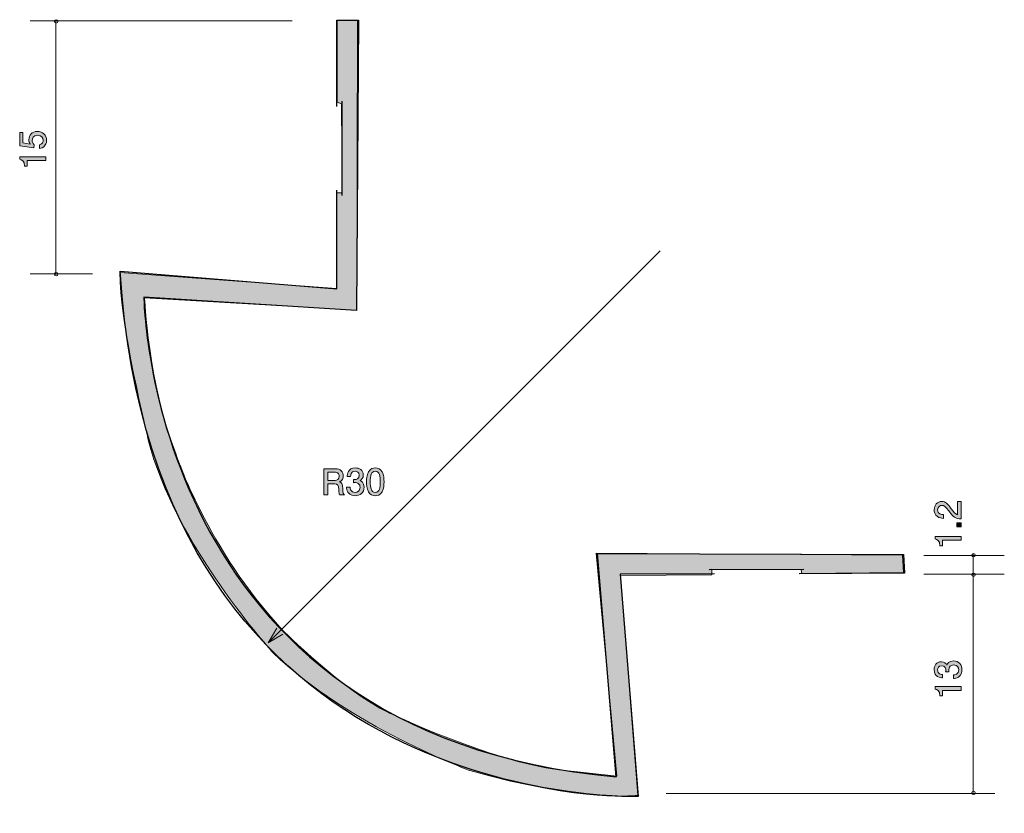
# Model space of a CAD drawing. Units: inches. Extents: x 62 to 120.3, y -152.1 to -105.1.
import ezdxf

# ---------------------------------------------------------------- set-up
doc = ezdxf.new("R2010")
doc.units = ezdxf.units.IN
doc.header["$MEASUREMENT"] = 0
doc.layers.add('_U+30EC_U+30A4_U+30E4_U+30FC 1', color=7, linetype='Continuous')

# ---------------------------------------------------------------- blocks, each defined once
blk = doc.blocks.new('block 2')
at = {"layer": '_U+30EC_U+30A4_U+30E4_U+30FC 1', "true_color": 0x221814}
h = blk.add_hatch(color=179, dxfattribs=at)
h.dxf.hatch_style = 2
edge = h.paths.add_edge_path()
edge.add_spline(control_points=[(117.745, -143.619), (117.745, -143.714), (117.724, -143.932), (117.538, -144.057), (117.426, -144.131), (117.327, -144.135), (117.242, -144.139), (117.242, -144.139), (117.242, -143.919), (117.242, -143.919), (117.316, -143.917), (117.551, -143.907), (117.551, -143.623), (117.551, -143.486), (117.481, -143.333), (117.253, -143.333), (117.136, -143.333), (117.088, -143.371), (117.056, -143.403), (116.982, -143.477), (116.969, -143.594), (116.969, -143.648), (116.969, -143.668), (116.971, -143.704), (116.975, -143.731), (116.975, -143.731), (116.781, -143.731), (116.781, -143.731), (116.787, -143.693), (116.789, -143.651), (116.789, -143.644), (116.789, -143.579), (116.768, -143.38), (116.531, -143.38), (116.354, -143.38), (116.298, -143.511), (116.298, -143.621), (116.298, -143.885), (116.531, -143.894), (116.603, -143.898), (116.603, -143.898), (116.603, -144.101), (116.603, -144.101), (116.478, -144.093), (116.102, -144.065), (116.102, -143.608), (116.102, -143.384), (116.229, -143.143), (116.525, -143.143), (116.711, -143.143), (116.794, -143.238), (116.855, -143.338), (116.882, -143.276), (116.963, -143.094), (117.24, -143.094), (117.578, -143.094), (117.745, -143.342), (117.745, -143.619)], knot_values=[0, 0, 0, 0, 1, 1, 1, 2, 2, 2, 3, 3, 3, 4, 4, 4, 5, 5, 5, 6, 6, 6, 7, 7, 7, 8, 8, 8, 9, 9, 9, 10, 10, 10, 11, 11, 11, 12, 12, 12, 13, 13, 13, 14, 14, 14, 15, 15, 15, 16, 16, 16, 17, 17, 17, 18, 18, 18, 19, 19, 19, 19], degree=3, periodic=1)
h = blk.add_hatch(color=179, dxfattribs=at)
h.dxf.hatch_style = 2
edge = h.paths.add_edge_path()
edge.add_spline(control_points=[(117.695, -144.836), (117.695, -144.836), (116.591, -144.836), (116.591, -144.836), (116.591, -144.836), (116.591, -145.166), (116.591, -145.166), (116.591, -145.166), (116.443, -145.166), (116.443, -145.166), (116.428, -144.834), (116.265, -144.787), (116.15, -144.758), (116.15, -144.758), (116.15, -144.612), (116.15, -144.612), (116.15, -144.612), (117.695, -144.612), (117.695, -144.612), (117.695, -144.612), (117.695, -144.836), (117.695, -144.836)], knot_values=[0, 0, 0, 0, 1, 1, 1, 2, 2, 2, 3, 3, 3, 4, 4, 4, 5, 5, 5, 6, 6, 6, 7, 7, 7, 7], degree=3, periodic=1)
at = {"layer": '_U+30EC_U+30A4_U+30E4_U+30FC 1', "lineweight": 0}
for points, knots in [([(117.745, -143.619), (117.745, -143.714), (117.724, -143.932), (117.538, -144.057), (117.426, -144.131), (117.327, -144.135), (117.242, -144.139), (117.242, -144.139), (117.242, -143.919), (117.242, -143.919), (117.316, -143.917), (117.551, -143.907), (117.551, -143.623), (117.551, -143.486), (117.481, -143.333), (117.253, -143.333), (117.136, -143.333), (117.088, -143.371), (117.056, -143.403), (116.982, -143.477), (116.969, -143.594), (116.969, -143.648), (116.969, -143.668), (116.971, -143.704), (116.975, -143.731), (116.975, -143.731), (116.781, -143.731), (116.781, -143.731), (116.787, -143.693), (116.789, -143.651), (116.789, -143.644), (116.789, -143.579), (116.768, -143.38), (116.531, -143.38), (116.354, -143.38), (116.298, -143.511), (116.298, -143.621), (116.298, -143.885), (116.531, -143.894), (116.603, -143.898), (116.603, -143.898), (116.603, -144.101), (116.603, -144.101), (116.478, -144.093), (116.102, -144.065), (116.102, -143.608), (116.102, -143.384), (116.229, -143.143), (116.525, -143.143), (116.711, -143.143), (116.794, -143.238), (116.855, -143.338), (116.882, -143.276), (116.963, -143.094), (117.24, -143.094), (117.578, -143.094), (117.745, -143.342), (117.745, -143.619)], [0, 0, 0, 0, 1, 1, 1, 2, 2, 2, 3, 3, 3, 4, 4, 4, 5, 5, 5, 6, 6, 6, 7, 7, 7, 8, 8, 8, 9, 9, 9, 10, 10, 10, 11, 11, 11, 12, 12, 12, 13, 13, 13, 14, 14, 14, 15, 15, 15, 16, 16, 16, 17, 17, 17, 18, 18, 18, 19, 19, 19, 19]), ([(117.695, -144.836), (117.695, -144.836), (116.591, -144.836), (116.591, -144.836), (116.591, -144.836), (116.591, -145.166), (116.591, -145.166), (116.591, -145.166), (116.443, -145.166), (116.443, -145.166), (116.428, -144.834), (116.265, -144.787), (116.15, -144.758), (116.15, -144.758), (116.15, -144.612), (116.15, -144.612), (116.15, -144.612), (117.695, -144.612), (117.695, -144.612), (117.695, -144.612), (117.695, -144.836), (117.695, -144.836)], [0, 0, 0, 0, 1, 1, 1, 2, 2, 2, 3, 3, 3, 4, 4, 4, 5, 5, 5, 6, 6, 6, 7, 7, 7, 7])]:
    blk.add_open_spline(points, degree=3, knots=knots, dxfattribs=at)
blk = doc.blocks.new('block 3')
at = {"layer": '_U+30EC_U+30A4_U+30E4_U+30FC 1', "true_color": 0x221814}
h = blk.add_hatch(color=179, dxfattribs=at)
h.dxf.hatch_style = 2
edge = h.paths.add_edge_path()
edge.add_spline(control_points=[(117.113, -134.082), (117.272, -134.3), (117.346, -134.393), (117.489, -134.442), (117.489, -134.442), (117.489, -133.664), (117.489, -133.664), (117.489, -133.664), (117.695, -133.664), (117.695, -133.664), (117.695, -133.664), (117.695, -134.692), (117.695, -134.692), (117.337, -134.66), (117.259, -134.594), (116.961, -134.209), (116.762, -133.953), (116.694, -133.888), (116.557, -133.888), (116.438, -133.888), (116.307, -133.96), (116.307, -134.156), (116.307, -134.417), (116.538, -134.425), (116.654, -134.429), (116.654, -134.429), (116.654, -134.654), (116.654, -134.654), (116.527, -134.645), (116.415, -134.634), (116.296, -134.554), (116.136, -134.444), (116.102, -134.258), (116.102, -134.142), (116.102, -133.864), (116.286, -133.657), (116.559, -133.657), (116.787, -133.657), (116.887, -133.773), (117.113, -134.082)], knot_values=[0, 0, 0, 0, 1, 1, 1, 2, 2, 2, 3, 3, 3, 4, 4, 4, 5, 5, 5, 6, 6, 6, 7, 7, 7, 8, 8, 8, 9, 9, 9, 10, 10, 10, 11, 11, 11, 12, 12, 12, 13, 13, 13, 13], degree=3, periodic=1)
h = blk.add_hatch(color=179, dxfattribs=at)
h.dxf.hatch_style = 2
h.paths.add_polyline_path([(117.695, -135.163), (117.443, -135.163), (117.443, -134.912), (117.695, -134.912)])
h = blk.add_hatch(color=179, dxfattribs=at)
h.dxf.hatch_style = 2
edge = h.paths.add_edge_path()
edge.add_spline(control_points=[(117.695, -135.949), (117.695, -135.949), (116.591, -135.949), (116.591, -135.949), (116.591, -135.949), (116.591, -136.279), (116.591, -136.279), (116.591, -136.279), (116.443, -136.279), (116.443, -136.279), (116.428, -135.947), (116.265, -135.9), (116.15, -135.871), (116.15, -135.871), (116.15, -135.725), (116.15, -135.725), (116.15, -135.725), (117.695, -135.725), (117.695, -135.725), (117.695, -135.725), (117.695, -135.949), (117.695, -135.949)], knot_values=[0, 0, 0, 0, 1, 1, 1, 2, 2, 2, 3, 3, 3, 4, 4, 4, 5, 5, 5, 6, 6, 6, 7, 7, 7, 7], degree=3, periodic=1)
at = {"layer": '_U+30EC_U+30A4_U+30E4_U+30FC 1', "lineweight": 0}
blk.add_lwpolyline([(117.695, -135.163), (117.443, -135.163), (117.443, -134.912), (117.695, -134.912), (117.695, -135.163)], dxfattribs=at)
for points, knots in [([(117.113, -134.082), (117.272, -134.3), (117.346, -134.393), (117.489, -134.442), (117.489, -134.442), (117.489, -133.664), (117.489, -133.664), (117.489, -133.664), (117.695, -133.664), (117.695, -133.664), (117.695, -133.664), (117.695, -134.692), (117.695, -134.692), (117.337, -134.66), (117.259, -134.594), (116.961, -134.209), (116.762, -133.953), (116.694, -133.888), (116.557, -133.888), (116.438, -133.888), (116.307, -133.96), (116.307, -134.156), (116.307, -134.417), (116.538, -134.425), (116.654, -134.429), (116.654, -134.429), (116.654, -134.654), (116.654, -134.654), (116.527, -134.645), (116.415, -134.634), (116.296, -134.554), (116.136, -134.444), (116.102, -134.258), (116.102, -134.142), (116.102, -133.864), (116.286, -133.657), (116.559, -133.657), (116.787, -133.657), (116.887, -133.773), (117.113, -134.082)], [0, 0, 0, 0, 1, 1, 1, 2, 2, 2, 3, 3, 3, 4, 4, 4, 5, 5, 5, 6, 6, 6, 7, 7, 7, 8, 8, 8, 9, 9, 9, 10, 10, 10, 11, 11, 11, 12, 12, 12, 13, 13, 13, 13]), ([(117.695, -135.949), (117.695, -135.949), (116.591, -135.949), (116.591, -135.949), (116.591, -135.949), (116.591, -136.279), (116.591, -136.279), (116.591, -136.279), (116.443, -136.279), (116.443, -136.279), (116.428, -135.947), (116.265, -135.9), (116.15, -135.871), (116.15, -135.871), (116.15, -135.725), (116.15, -135.725), (116.15, -135.725), (117.695, -135.725), (117.695, -135.725), (117.695, -135.725), (117.695, -135.949), (117.695, -135.949)], [0, 0, 0, 0, 1, 1, 1, 2, 2, 2, 3, 3, 3, 4, 4, 4, 5, 5, 5, 6, 6, 6, 7, 7, 7, 7])]:
    blk.add_open_spline(points, degree=3, knots=knots, dxfattribs=at)
blk = doc.blocks.new('block 4')
at = {"layer": '_U+30EC_U+30A4_U+30E4_U+30FC 1', "true_color": 0x221814}
h = blk.add_hatch(color=179, dxfattribs=at)
h.dxf.hatch_style = 2
edge = h.paths.add_edge_path()
edge.add_spline(control_points=[(80.897, -133.262), (80.874, -133.218), (80.852, -133.165), (80.85, -132.934), (80.846, -132.691), (80.787, -132.621), (80.609, -132.621), (80.609, -132.621), (80.201, -132.621), (80.201, -132.621), (80.201, -132.621), (80.201, -133.262), (80.201, -133.262), (80.201, -133.262), (79.966, -133.262), (79.966, -133.262), (79.966, -133.262), (79.966, -131.718), (79.966, -131.718), (79.966, -131.718), (80.641, -131.718), (80.641, -131.718), (80.948, -131.718), (81.115, -131.889), (81.115, -132.145), (81.115, -132.196), (81.106, -132.279), (81.062, -132.359), (81.002, -132.463), (80.937, -132.481), (80.876, -132.498), (81.013, -132.541), (81.081, -132.589), (81.085, -132.905), (81.089, -133.175), (81.125, -133.207), (81.193, -133.262), (81.193, -133.262), (80.897, -133.262), (80.897, -133.262)], knot_values=[0, 0, 0, 0, 1, 1, 1, 2, 2, 2, 3, 3, 3, 4, 4, 4, 5, 5, 5, 6, 6, 6, 7, 7, 7, 8, 8, 8, 9, 9, 9, 10, 10, 10, 11, 11, 11, 12, 12, 12, 13, 13, 13, 13], degree=3, periodic=1)
edge = h.paths.add_edge_path()
edge.add_spline(control_points=[(80.645, -131.929), (80.645, -131.929), (80.201, -131.929), (80.201, -131.929), (80.201, -131.929), (80.201, -132.409), (80.201, -132.409), (80.201, -132.409), (80.643, -132.409), (80.643, -132.409), (80.742, -132.409), (80.878, -132.333), (80.878, -132.162), (80.878, -132.084), (80.844, -131.929), (80.645, -131.929)], knot_values=[0, 0, 0, 0, 1, 1, 1, 2, 2, 2, 3, 3, 3, 4, 4, 4, 5, 5, 5, 5], degree=3, periodic=1)
h = blk.add_hatch(color=179, dxfattribs=at)
h.dxf.hatch_style = 2
edge = h.paths.add_edge_path()
edge.add_spline(control_points=[(81.824, -133.313), (81.729, -133.313), (81.511, -133.292), (81.386, -133.106), (81.313, -132.993), (81.308, -132.894), (81.304, -132.809), (81.304, -132.809), (81.524, -132.809), (81.524, -132.809), (81.526, -132.884), (81.536, -133.118), (81.82, -133.118), (81.957, -133.118), (82.11, -133.049), (82.11, -132.82), (82.11, -132.704), (82.072, -132.655), (82.04, -132.623), (81.966, -132.549), (81.85, -132.537), (81.795, -132.537), (81.776, -132.537), (81.74, -132.539), (81.712, -132.543), (81.712, -132.543), (81.712, -132.348), (81.712, -132.348), (81.75, -132.355), (81.792, -132.357), (81.799, -132.357), (81.864, -132.357), (82.063, -132.335), (82.063, -132.099), (82.063, -131.921), (81.932, -131.866), (81.822, -131.866), (81.558, -131.866), (81.549, -132.099), (81.545, -132.17), (81.545, -132.17), (81.342, -132.17), (81.342, -132.17), (81.35, -132.046), (81.378, -131.669), (81.835, -131.669), (82.059, -131.669), (82.3, -131.796), (82.3, -132.092), (82.3, -132.279), (82.205, -132.361), (82.106, -132.422), (82.167, -132.45), (82.349, -132.53), (82.349, -132.807), (82.349, -133.146), (82.101, -133.313), (81.824, -133.313)], knot_values=[0, 0, 0, 0, 1, 1, 1, 2, 2, 2, 3, 3, 3, 4, 4, 4, 5, 5, 5, 6, 6, 6, 7, 7, 7, 8, 8, 8, 9, 9, 9, 10, 10, 10, 11, 11, 11, 12, 12, 12, 13, 13, 13, 14, 14, 14, 15, 15, 15, 16, 16, 16, 17, 17, 17, 18, 18, 18, 19, 19, 19, 19], degree=3, periodic=1)
h = blk.add_hatch(color=179, dxfattribs=at)
h.dxf.hatch_style = 2
edge = h.paths.add_edge_path()
edge.add_spline(control_points=[(83.407, -133.084), (83.299, -133.294), (83.126, -133.313), (83.01, -133.313), (82.849, -133.313), (82.707, -133.266), (82.612, -133.084), (82.508, -132.89), (82.489, -132.653), (82.489, -132.49), (82.489, -132.346), (82.506, -132.094), (82.612, -131.895), (82.72, -131.693), (82.881, -131.669), (83.01, -131.669), (83.168, -131.669), (83.312, -131.714), (83.407, -131.895), (83.507, -132.088), (83.53, -132.316), (83.53, -132.49), (83.53, -132.661), (83.509, -132.892), (83.407, -133.084)], knot_values=[0, 0, 0, 0, 1, 1, 1, 2, 2, 2, 3, 3, 3, 4, 4, 4, 5, 5, 5, 6, 6, 6, 7, 7, 7, 8, 8, 8, 8], degree=3, periodic=1)
edge = h.paths.add_edge_path()
edge.add_spline(control_points=[(83.01, -131.862), (82.76, -131.862), (82.713, -132.145), (82.713, -132.49), (82.713, -132.809), (82.749, -133.118), (83.01, -133.118), (83.257, -133.118), (83.306, -132.837), (83.306, -132.49), (83.306, -132.17), (83.268, -131.862), (83.01, -131.862)], knot_values=[0, 0, 0, 0, 1, 1, 1, 2, 2, 2, 3, 3, 3, 4, 4, 4, 4], degree=3, periodic=1)
at = {"layer": '_U+30EC_U+30A4_U+30E4_U+30FC 1', "lineweight": 0}
for points, knots in [([(80.897, -133.262), (80.874, -133.218), (80.852, -133.165), (80.85, -132.934), (80.846, -132.691), (80.787, -132.621), (80.609, -132.621), (80.609, -132.621), (80.201, -132.621), (80.201, -132.621), (80.201, -132.621), (80.201, -133.262), (80.201, -133.262), (80.201, -133.262), (79.966, -133.262), (79.966, -133.262), (79.966, -133.262), (79.966, -131.718), (79.966, -131.718), (79.966, -131.718), (80.641, -131.718), (80.641, -131.718), (80.948, -131.718), (81.115, -131.889), (81.115, -132.145), (81.115, -132.196), (81.106, -132.279), (81.062, -132.359), (81.002, -132.463), (80.937, -132.481), (80.876, -132.498), (81.013, -132.541), (81.081, -132.589), (81.085, -132.905), (81.089, -133.175), (81.125, -133.207), (81.193, -133.262), (81.193, -133.262), (80.897, -133.262), (80.897, -133.262)], [0, 0, 0, 0, 1, 1, 1, 2, 2, 2, 3, 3, 3, 4, 4, 4, 5, 5, 5, 6, 6, 6, 7, 7, 7, 8, 8, 8, 9, 9, 9, 10, 10, 10, 11, 11, 11, 12, 12, 12, 13, 13, 13, 13]), ([(81.824, -133.313), (81.729, -133.313), (81.511, -133.292), (81.386, -133.106), (81.313, -132.993), (81.308, -132.894), (81.304, -132.809), (81.304, -132.809), (81.524, -132.809), (81.524, -132.809), (81.526, -132.884), (81.536, -133.118), (81.82, -133.118), (81.957, -133.118), (82.11, -133.049), (82.11, -132.82), (82.11, -132.704), (82.072, -132.655), (82.04, -132.623), (81.966, -132.549), (81.85, -132.537), (81.795, -132.537), (81.776, -132.537), (81.74, -132.539), (81.712, -132.543), (81.712, -132.543), (81.712, -132.348), (81.712, -132.348), (81.75, -132.355), (81.792, -132.357), (81.799, -132.357), (81.864, -132.357), (82.063, -132.335), (82.063, -132.099), (82.063, -131.921), (81.932, -131.866), (81.822, -131.866), (81.558, -131.866), (81.549, -132.099), (81.545, -132.17), (81.545, -132.17), (81.342, -132.17), (81.342, -132.17), (81.35, -132.046), (81.378, -131.669), (81.835, -131.669), (82.059, -131.669), (82.3, -131.796), (82.3, -132.092), (82.3, -132.279), (82.205, -132.361), (82.106, -132.422), (82.167, -132.45), (82.349, -132.53), (82.349, -132.807), (82.349, -133.146), (82.101, -133.313), (81.824, -133.313)], [0, 0, 0, 0, 1, 1, 1, 2, 2, 2, 3, 3, 3, 4, 4, 4, 5, 5, 5, 6, 6, 6, 7, 7, 7, 8, 8, 8, 9, 9, 9, 10, 10, 10, 11, 11, 11, 12, 12, 12, 13, 13, 13, 14, 14, 14, 15, 15, 15, 16, 16, 16, 17, 17, 17, 18, 18, 18, 19, 19, 19, 19]), ([(83.407, -133.084), (83.299, -133.294), (83.126, -133.313), (83.01, -133.313), (82.849, -133.313), (82.707, -133.266), (82.612, -133.084), (82.508, -132.89), (82.489, -132.653), (82.489, -132.49), (82.489, -132.346), (82.506, -132.094), (82.612, -131.895), (82.72, -131.693), (82.881, -131.669), (83.01, -131.669), (83.168, -131.669), (83.312, -131.714), (83.407, -131.895), (83.507, -132.088), (83.53, -132.316), (83.53, -132.49), (83.53, -132.661), (83.509, -132.892), (83.407, -133.084)], [0, 0, 0, 0, 1, 1, 1, 2, 2, 2, 3, 3, 3, 4, 4, 4, 5, 5, 5, 6, 6, 6, 7, 7, 7, 8, 8, 8, 8]), ([(80.645, -131.929), (80.645, -131.929), (80.201, -131.929), (80.201, -131.929), (80.201, -131.929), (80.201, -132.409), (80.201, -132.409), (80.201, -132.409), (80.643, -132.409), (80.643, -132.409), (80.742, -132.409), (80.878, -132.333), (80.878, -132.162), (80.878, -132.084), (80.844, -131.929), (80.645, -131.929)], [0, 0, 0, 0, 1, 1, 1, 2, 2, 2, 3, 3, 3, 4, 4, 4, 5, 5, 5, 5]), ([(83.01, -131.862), (82.76, -131.862), (82.713, -132.145), (82.713, -132.49), (82.713, -132.809), (82.749, -133.118), (83.01, -133.118), (83.257, -133.118), (83.306, -132.837), (83.306, -132.49), (83.306, -132.17), (83.268, -131.862), (83.01, -131.862)], [0, 0, 0, 0, 1, 1, 1, 2, 2, 2, 3, 3, 3, 4, 4, 4, 4])]:
    blk.add_open_spline(points, degree=3, knots=knots, dxfattribs=at)
blk = doc.blocks.new('block 5')
at = {"layer": '_U+30EC_U+30A4_U+30E4_U+30FC 1', "true_color": 0x221814}
h = blk.add_hatch(color=179, dxfattribs=at)
h.dxf.hatch_style = 2
edge = h.paths.add_edge_path()
edge.add_spline(control_points=[(63.55, -112.272), (63.55, -112.35), (63.533, -112.451), (63.47, -112.553), (63.36, -112.726), (63.229, -112.748), (63.121, -112.767), (63.121, -112.767), (63.121, -112.544), (63.121, -112.544), (63.319, -112.49), (63.349, -112.362), (63.349, -112.269), (63.349, -112.13), (63.25, -111.978), (63.017, -111.978), (62.761, -111.978), (62.691, -112.157), (62.691, -112.278), (62.691, -112.31), (62.691, -112.451), (62.82, -112.54), (62.82, -112.54), (62.801, -112.716), (62.801, -112.716), (62.801, -112.716), (61.955, -112.595), (61.955, -112.595), (61.955, -112.595), (61.955, -111.817), (61.955, -111.817), (61.955, -111.817), (62.15, -111.817), (62.15, -111.817), (62.15, -111.817), (62.15, -112.432), (62.15, -112.432), (62.15, -112.432), (62.573, -112.498), (62.573, -112.498), (62.539, -112.437), (62.499, -112.354), (62.499, -112.236), (62.499, -111.982), (62.685, -111.745), (62.998, -111.745), (63.315, -111.745), (63.55, -111.969), (63.55, -112.272)], knot_values=[0, 0, 0, 0, 1, 1, 1, 2, 2, 2, 3, 3, 3, 4, 4, 4, 5, 5, 5, 6, 6, 6, 7, 7, 7, 8, 8, 8, 9, 9, 9, 10, 10, 10, 11, 11, 11, 12, 12, 12, 13, 13, 13, 14, 14, 14, 15, 15, 15, 16, 16, 16, 16], degree=3, periodic=1)
h = blk.add_hatch(color=179, dxfattribs=at)
h.dxf.hatch_style = 2
edge = h.paths.add_edge_path()
edge.add_spline(control_points=[(63.499, -113.478), (63.499, -113.478), (62.395, -113.478), (62.395, -113.478), (62.395, -113.478), (62.395, -113.808), (62.395, -113.808), (62.395, -113.808), (62.247, -113.808), (62.247, -113.808), (62.232, -113.476), (62.069, -113.429), (61.955, -113.4), (61.955, -113.4), (61.955, -113.254), (61.955, -113.254), (61.955, -113.254), (63.499, -113.254), (63.499, -113.254), (63.499, -113.254), (63.499, -113.478), (63.499, -113.478)], knot_values=[0, 0, 0, 0, 1, 1, 1, 2, 2, 2, 3, 3, 3, 4, 4, 4, 5, 5, 5, 6, 6, 6, 7, 7, 7, 7], degree=3, periodic=1)
at = {"layer": '_U+30EC_U+30A4_U+30E4_U+30FC 1', "lineweight": 0}
for points, knots in [([(63.55, -112.272), (63.55, -112.35), (63.533, -112.451), (63.47, -112.553), (63.36, -112.726), (63.229, -112.748), (63.121, -112.767), (63.121, -112.767), (63.121, -112.544), (63.121, -112.544), (63.319, -112.49), (63.349, -112.362), (63.349, -112.269), (63.349, -112.13), (63.25, -111.978), (63.017, -111.978), (62.761, -111.978), (62.691, -112.157), (62.691, -112.278), (62.691, -112.31), (62.691, -112.451), (62.82, -112.54), (62.82, -112.54), (62.801, -112.716), (62.801, -112.716), (62.801, -112.716), (61.955, -112.595), (61.955, -112.595), (61.955, -112.595), (61.955, -111.817), (61.955, -111.817), (61.955, -111.817), (62.15, -111.817), (62.15, -111.817), (62.15, -111.817), (62.15, -112.432), (62.15, -112.432), (62.15, -112.432), (62.573, -112.498), (62.573, -112.498), (62.539, -112.437), (62.499, -112.354), (62.499, -112.236), (62.499, -111.982), (62.685, -111.745), (62.998, -111.745), (63.315, -111.745), (63.55, -111.969), (63.55, -112.272)], [0, 0, 0, 0, 1, 1, 1, 2, 2, 2, 3, 3, 3, 4, 4, 4, 5, 5, 5, 6, 6, 6, 7, 7, 7, 8, 8, 8, 9, 9, 9, 10, 10, 10, 11, 11, 11, 12, 12, 12, 13, 13, 13, 14, 14, 14, 15, 15, 15, 16, 16, 16, 16]), ([(63.499, -113.478), (63.499, -113.478), (62.395, -113.478), (62.395, -113.478), (62.395, -113.478), (62.395, -113.808), (62.395, -113.808), (62.395, -113.808), (62.247, -113.808), (62.247, -113.808), (62.232, -113.476), (62.069, -113.429), (61.955, -113.4), (61.955, -113.4), (61.955, -113.254), (61.955, -113.254), (61.955, -113.254), (63.499, -113.254), (63.499, -113.254), (63.499, -113.254), (63.499, -113.478), (63.499, -113.478)], [0, 0, 0, 0, 1, 1, 1, 2, 2, 2, 3, 3, 3, 4, 4, 4, 5, 5, 5, 6, 6, 6, 7, 7, 7, 7])]:
    blk.add_open_spline(points, degree=3, knots=knots, dxfattribs=at)

msp = doc.modelspace()

# ---------------------------------------------------------------- hatches: boundary and pattern name
at = {"layer": '_U+30EC_U+30A4_U+30E4_U+30FC 1', "true_color": 0xa5a5a5}
h = msp.add_hatch(color=253, dxfattribs=at)
h.dxf.hatch_style = 2
edge = h.paths.add_edge_path()
edge.add_spline(control_points=[(80.751, -110.011), (80.751, -110.011), (80.751, -105.163), (80.751, -105.163), (80.751, -105.163), (81.957, -105.163), (81.957, -105.163), (81.957, -105.163), (81.92, -122.325), (81.92, -122.325), (81.92, -122.325), (69.35, -121.594), (69.35, -121.594), (69.35, -121.594), (69.533, -126.564), (71.214, -130.875), (71.214, -130.875), (73.078, -136.503), (77.499, -141.253), (77.499, -141.253), (81.154, -144.907), (83.785, -146.15), (83.785, -146.15), (89.813, -149.035), (93.905, -149.548), (93.905, -149.548), (97.303, -149.913), (97.303, -149.913), (97.303, -149.913), (96.097, -136.722), (96.097, -136.722), (96.097, -136.722), (114.222, -136.831), (114.222, -136.831), (114.222, -136.831), (114.294, -137.854), (114.294, -137.854), (114.294, -137.854), (108.266, -137.928), (108.266, -137.928), (108.266, -137.928), (108.229, -137.708), (108.229, -137.708), (108.229, -137.708), (102.931, -137.672), (102.931, -137.672), (102.931, -137.672), (102.931, -138.001), (102.931, -138.001), (102.931, -138.001), (97.523, -138.038), (97.523, -138.038), (97.523, -138.038), (98.546, -151.046), (98.546, -151.046), (98.546, -151.046), (95.477, -151.521), (88.608, -149.584), (88.608, -149.584), (81.446, -146.954), (76.951, -142.605), (76.951, -142.605), (71.105, -136.21), (69.57, -129.998), (69.57, -129.998), (67.816, -122.836), (67.89, -120.096), (67.89, -120.096), (80.715, -121.047), (80.715, -121.047), (80.715, -121.047), (80.715, -115.383), (80.715, -115.383), (80.715, -115.383), (81.044, -115.383), (81.044, -115.383), (81.044, -115.383), (81.007, -110.12), (81.007, -110.12), (81.007, -110.12), (80.751, -110.011), (80.751, -110.011)], knot_values=[0, 0, 0, 0, 1, 1, 1, 2, 2, 2, 3, 3, 3, 4, 4, 4, 5, 5, 5, 6, 6, 6, 7, 7, 7, 8, 8, 8, 9, 9, 9, 10, 10, 10, 11, 11, 11, 12, 12, 12, 13, 13, 13, 14, 14, 14, 15, 15, 15, 16, 16, 16, 17, 17, 17, 18, 18, 18, 19, 19, 19, 20, 20, 20, 21, 21, 21, 22, 22, 22, 23, 23, 23, 24, 24, 24, 25, 25, 25, 26, 26, 26, 27, 27, 27, 27], degree=3, periodic=1)

# ---------------------------------------------------------------- linework, layer by layer
at = {"layer": '_U+30EC_U+30A4_U+30E4_U+30FC 1', "color": 179, "lineweight": 9, "true_color": 0x221814}
for points in [[(78.085, -105.207), (62.571, -105.207)], [(64.091, -120.236), (64.091, -105.236)], [(76.675, -142.014), (99.879, -118.809)], [(66.268, -120.177), (62.571, -120.177)], [(120.253, -136.855), (115.481, -136.855)], [(118.404, -137.868), (118.404, -136.769)], [(120.253, -137.966), (115.481, -137.966)], [(118.404, -150.889), (118.404, -137.868)], [(76.675, -142.014), (77.172, -141.153)], [(76.675, -142.014), (77.536, -141.516)], [(119.694, -150.946), (100.23, -150.946)]]:
    msp.add_lwpolyline(points, dxfattribs=at)
at = {"layer": '_U+30EC_U+30A4_U+30E4_U+30FC 1', "color": 179, "lineweight": 25, "true_color": 0x221814}
for points in [[(81.044, -115.549), (81.044, -109.956)], [(80.715, -115.31), (80.715, -115.31)], [(80.736, -120.9), (80.736, -115.236)], [(108.379, -137.679), (102.785, -137.698)]]:
    msp.add_lwpolyline(points, dxfattribs=at)
at = {"layer": '_U+30EC_U+30A4_U+30E4_U+30FC 1', "color": 179, "lineweight": 9, "true_color": 0x221814}
for points in [[(64.213, -105.236), (64.213, -105.18), (64.168, -105.136), (64.113, -105.136), (64.058, -105.136), (64.014, -105.18), (64.014, -105.236), (64.014, -105.291), (64.058, -105.336), (64.113, -105.336), (64.168, -105.336), (64.213, -105.291), (64.213, -105.236)], [(64.213, -120.2), (64.213, -120.145), (64.168, -120.101), (64.113, -120.101), (64.058, -120.101), (64.014, -120.145), (64.014, -120.2), (64.014, -120.256), (64.058, -120.3), (64.113, -120.3), (64.168, -120.3), (64.213, -120.256), (64.213, -120.2)], [(118.528, -136.84), (118.528, -136.785), (118.482, -136.741), (118.428, -136.741), (118.373, -136.741), (118.328, -136.785), (118.328, -136.84), (118.328, -136.895), (118.373, -136.94), (118.428, -136.94), (118.482, -136.94), (118.528, -136.895), (118.528, -136.84)], [(118.528, -137.991), (118.528, -137.936), (118.482, -137.892), (118.428, -137.892), (118.373, -137.892), (118.328, -137.936), (118.328, -137.991), (118.328, -138.047), (118.373, -138.091), (118.428, -138.091), (118.482, -138.091), (118.528, -138.047), (118.528, -137.991)], [(118.528, -150.908), (118.528, -150.854), (118.482, -150.808), (118.428, -150.808), (118.373, -150.808), (118.328, -150.854), (118.328, -150.908), (118.328, -150.964), (118.373, -151.008), (118.428, -151.008), (118.482, -151.008), (118.528, -150.964), (118.528, -150.908)]]:
    msp.add_open_spline(points, degree=3, knots=[0, 0, 0, 0, 1, 1, 1, 2, 2, 2, 3, 3, 3, 4, 4, 4, 4], dxfattribs=at)
at = {"layer": '_U+30EC_U+30A4_U+30E4_U+30FC 1', "color": 253, "lineweight": 9, "true_color": 0xa5a5a5}
msp.add_open_spline([(80.751, -110.011), (80.751, -110.011), (80.751, -105.163), (80.751, -105.163), (80.751, -105.163), (81.957, -105.163), (81.957, -105.163), (81.957, -105.163), (81.92, -122.325), (81.92, -122.325), (81.92, -122.325), (69.35, -121.594), (69.35, -121.594), (69.35, -121.594), (69.533, -126.564), (71.214, -130.875), (71.214, -130.875), (73.078, -136.503), (77.499, -141.253), (77.499, -141.253), (81.154, -144.907), (83.785, -146.15), (83.785, -146.15), (89.813, -149.035), (93.905, -149.548), (93.905, -149.548), (97.303, -149.913), (97.303, -149.913), (97.303, -149.913), (96.097, -136.722), (96.097, -136.722), (96.097, -136.722), (114.222, -136.831), (114.222, -136.831), (114.222, -136.831), (114.294, -137.854), (114.294, -137.854), (114.294, -137.854), (108.266, -137.928), (108.266, -137.928), (108.266, -137.928), (108.229, -137.708), (108.229, -137.708), (108.229, -137.708), (102.931, -137.672), (102.931, -137.672), (102.931, -137.672), (102.931, -138.001), (102.931, -138.001), (102.931, -138.001), (97.523, -138.038), (97.523, -138.038), (97.523, -138.038), (98.546, -151.046), (98.546, -151.046), (98.546, -151.046), (95.477, -151.521), (88.608, -149.584), (88.608, -149.584), (81.446, -146.954), (76.951, -142.605), (76.951, -142.605), (71.105, -136.21), (69.57, -129.998), (69.57, -129.998), (67.816, -122.836), (67.89, -120.096), (67.89, -120.096), (80.715, -121.047), (80.715, -121.047), (80.715, -121.047), (80.715, -115.383), (80.715, -115.383), (80.715, -115.383), (81.044, -115.383), (81.044, -115.383), (81.044, -115.383), (81.007, -110.12), (81.007, -110.12), (81.007, -110.12), (80.751, -110.011), (80.751, -110.011)], degree=3, knots=[0, 0, 0, 0, 1, 1, 1, 2, 2, 2, 3, 3, 3, 4, 4, 4, 5, 5, 5, 6, 6, 6, 7, 7, 7, 8, 8, 8, 9, 9, 9, 10, 10, 10, 11, 11, 11, 12, 12, 12, 13, 13, 13, 14, 14, 14, 15, 15, 15, 16, 16, 16, 17, 17, 17, 18, 18, 18, 19, 19, 19, 20, 20, 20, 21, 21, 21, 22, 22, 22, 23, 23, 23, 24, 24, 24, 25, 25, 25, 26, 26, 26, 27, 27, 27, 27], dxfattribs=at)
at = {"layer": '_U+30EC_U+30A4_U+30E4_U+30FC 1', "color": 179, "lineweight": 25, "true_color": 0x221814}
for points, knots in [([(80.736, -110.267), (80.736, -110.267), (80.736, -105.163), (80.736, -105.163), (80.736, -105.163), (82.021, -105.163), (82.021, -105.163), (82.021, -105.163), (81.905, -122.356), (81.905, -122.356), (81.905, -122.356), (69.306, -121.552), (69.306, -121.552), (69.306, -121.552), (69.511, -147.497), (97.281, -149.952), (97.281, -149.952), (96.17, -136.739), (96.17, -136.739), (96.17, -136.739), (114.294, -136.797), (114.294, -136.797), (114.294, -136.797), (114.352, -137.908), (114.352, -137.908), (114.352, -137.908), (108.101, -137.93), (108.101, -137.93)], [0, 0, 0, 0, 1, 1, 1, 2, 2, 2, 3, 3, 3, 4, 4, 4, 5, 5, 5, 6, 6, 6, 7, 7, 7, 8, 8, 8, 9, 9, 9, 9]), ([(103.096, -137.947), (103.096, -137.947), (97.516, -137.966), (97.516, -137.966), (97.516, -137.966), (98.568, -151.121), (98.568, -151.121), (98.568, -151.121), (69.919, -152.115), (67.902, -120.017), (67.902, -120.017), (80.736, -121.07), (80.736, -121.07), (80.736, -121.07), (80.736, -120.9), (80.736, -120.9)], [0, 0, 0, 0, 1, 1, 1, 2, 2, 2, 3, 3, 3, 4, 4, 4, 5, 5, 5, 5])]:
    msp.add_open_spline(points, degree=3, knots=knots, dxfattribs=at)

# ---------------------------------------------------------------- block references
at = {"layer": '_U+30EC_U+30A4_U+30E4_U+30FC 1'}
for name in ['block 5', 'block 4', 'block 3', 'block 2']:
    msp.add_blockref(name, (0, 0), dxfattribs=at)

doc.saveas('drawing.dxf')
